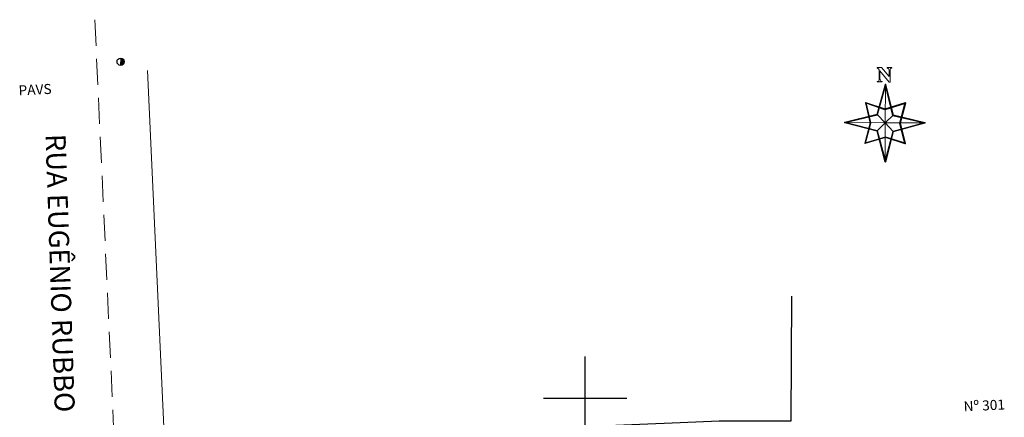
# Model space of a CAD drawing. Extents: x 181218 to 185355, y 1680314 to 1683089.
# Drawn here: x 184546 to 184640, y 1681348 to 1681386 of the extents above; entities that cross this region are included whole.
import ezdxf

# ---------------------------------------------------------------- set-up
doc = ezdxf.new("R2010")
doc.units = 0
doc.header["$MEASUREMENT"] = 0
for name, pattern in [('DASHED', [0.75, 0.5, -0.25]), ('DASHED2', [0.375, 0.25, -0.125]), ('LIN0', [0])]:
    doc.linetypes.add(name, pattern=pattern)
doc.layers.get('0').update_dxf_attribs({"linetype": 'LIN0'})
for name, color, linetype, lineweight in [('CE', 7, 'CERCA', 15), ('COTAS', 7, 'CONTINUOUS', 13), ('MF_Existente', 1, 'DASHED', 20), ('TEXTOS', 7, 'CONTINUOUS', 20)]:
    doc.layers.add(name, color=color, linetype=linetype, lineweight=lineweight)
for name, color, linetype in [('GRADE', 10, 'FENCELINE1'), ('MALHAPLB', 151, 'CONTINUOUS'), ('POSTECONCRETO', 7, 'CONTINUOUS'), ('POSTEMADEIRA', 7, 'CONTINUOUS')]:
    doc.layers.add(name, color=color, linetype=linetype)
doc.layers.get('0').off()
doc.styles.get("Standard").update_dxf_attribs({"font": 'monotxt.shx'})
doc.linetypes.add('CERCA', pattern='A,0.5,-0.15,["X",Standard,S=0.1,R=0,X=-0.1,Y=-0.05],-0.15', length=0.8)
doc.linetypes.add('FENCELINE1', pattern='A,0.25,-0.1,[133,ltypeshp.shx,S=0.1,R=0,X=-0.1,Y=0],-0.1,1', length=1.45)

# ---------------------------------------------------------------- blocks, each defined once
blk = doc.blocks.new('PC')
at = {"layer": 'POSTECONCRETO'}
blk.add_hatch(color=256, dxfattribs=at).paths.add_polyline_path([(0.347, 0, 0.413152), (0.001, 0.347), (-0.001, -0.347, 0.415276)])
blk.add_circle((0, 0), 0.347, dxfattribs=at)
at = {"layer": 'POSTEMADEIRA'}
blk.add_line((0.001, 0.347), (-0.001, -0.347), dxfattribs=at)
blk = doc.blocks.new('NORTE')
at = {"color": 7}
for points in [[(-0.735, 3.974), (-0.656, 3.983), (-0.607, 4.013), (-0.587, 4.052), (-0.578, 4.141), (-0.578, 5.127), (-0.578, 5.097), (-0.637, 5.186), (-0.686, 5.225), (-0.715, 5.245), (-0.735, 5.245), (-0.755, 5.265), (-0.755, 5.304), (-0.331, 5.304), (0.388, 4.447), (0.388, 5.058), (0.378, 5.137), (0.359, 5.196), (0.3, 5.235), (0.26, 5.245), (0.201, 5.245), (0.201, 5.304), (0.635, 5.304), (0.635, 5.245), (0.556, 5.235), (0.516, 5.206), (0.497, 5.146), (0.497, 5.077), (0.477, 5.097), (0.477, 3.895), (0.408, 3.895), (-0.489, 4.999), (-0.489, 4.181), (-0.469, 4.181), (-0.459, 4.092), (-0.43, 4.033), (-0.38, 3.993), (-0.292, 3.974), (-0.292, 3.934), (-0.755, 3.934), (-0.755, 3.974), (-0.735, 3.974), (-0.735, 3.974)], [(0.082, 3.658), (0.005, 3.658), (0.718, 0.713), (0.723, 0.704), (0.728, 0.694), (0.737, 0.689), (0.747, 0.684), (3.807, -0.039), (3.807, 0.039), (0.766, -0.795), (0.757, -0.8), (0.747, -0.805), (0.742, -0.814), (0.737, -0.824), (-0.014, -3.716), (0.063, -3.716), (-0.713, -0.752), (-0.718, -0.742), (-0.723, -0.733), (-0.733, -0.728), (-0.742, -0.723), (-3.846, 0.072), (-3.846, -0.005), (-0.742, 0.747), (-0.733, 0.752), (-0.723, 0.757), (-0.718, 0.766), (-0.713, 0.776), (0.082, 3.658), (0.005, 3.677), (-0.79, 0.795), (-0.761, 0.824), (-3.865, 0.072), (-3.875, 0.067), (-3.885, 0.063), (-3.889, 0.053), (-3.894, 0.043), (-3.894, 0.024), (-3.889, 0.014), (-3.885, 0.005), (-3.875, 0), (-3.865, -0.005), (-0.761, -0.8), (-0.79, -0.771), (-0.014, -3.735), (-0.01, -3.745), (-0.005, -3.754), (0.005, -3.759), (0.014, -3.764), (0.034, -3.764), (0.043, -3.759), (0.053, -3.754), (0.058, -3.745), (0.063, -3.735), (0.814, -0.843), (0.786, -0.872), (3.827, -0.039), (3.836, -0.034), (3.851, -0.019), (3.856, -0.01), (3.856, 0.01), (3.851, 0.019), (3.836, 0.034), (3.827, 0.039), (0.766, 0.761), (0.795, 0.733), (0.082, 3.677), (0.077, 3.687), (0.072, 3.697), (0.063, 3.701), (0.053, 3.706), (0.034, 3.706), (0.024, 3.701), (0.014, 3.697), (0.01, 3.687), (0.005, 3.677), (0.082, 3.658), (0.082, 3.658)], [(0.043, 3.668), (0.757, 0.723), (3.817, 0), (0.776, -0.834), (0.024, -3.725), (-0.752, -0.761), (-3.856, 0.034), (-0.752, 0.786), (0.043, 3.668), (0.043, 3.668)], [(0.043, 3.648), (0.766, 0.723), (0.014, -0.01), (0.043, 3.648), (0.043, 3.648)], [(-1.807, 1.928), (-1.86, 1.88), (-0.014, 1.258), (0.01, 1.258), (1.952, 1.87), (1.904, 1.918), (1.398, -0.019), (1.398, -0.039), (1.88, -1.976), (1.928, -1.928), (0.053, -1.345), (0.034, -1.345), (-1.913, -1.909), (-1.865, -1.957), (-1.354, -0.019), (-1.354, 0), (-1.807, 1.928), (-1.884, 1.909), (-1.431, -0.019), (-1.431, 0), (-1.942, -1.937), (-1.942, -1.957), (-1.937, -1.966), (-1.933, -1.976), (-1.923, -1.981), (-1.913, -1.986), (-1.894, -1.986), (0.053, -1.422), (0.034, -1.422), (1.909, -2.005), (1.928, -2.005), (1.937, -2), (1.947, -1.995), (1.952, -1.986), (1.957, -1.976), (1.957, -1.957), (1.475, -0.019), (1.475, -0.039), (1.981, 1.899), (1.981, 1.918), (1.976, 1.928), (1.962, 1.942), (1.952, 1.947), (1.933, 1.947), (-0.01, 1.335), (0.014, 1.335), (-1.831, 1.957), (-1.856, 1.957), (-1.865, 1.952), (-1.88, 1.937), (-1.884, 1.928), (-1.884, 1.909), (-1.807, 1.928), (-1.807, 1.928)], [(-1.846, 1.918), (0, 1.296), (1.942, 1.909), (1.436, -0.029), (1.918, -1.966), (0.043, -1.383), (-1.904, -1.947), (-1.393, -0.01), (-1.846, 1.918), (-1.846, 1.918)], [(-3.832, 0.034), (0, 0), (-0.752, 0.786), (-3.832, 0.034), (-3.832, 0.034)], [(3.798, 0), (0.786, -0.834), (0, -0.01), (3.798, 0), (3.798, 0)], [(0, -0.01), (0.014, -3.754), (-0.752, -0.761), (0, -0.01), (0, -0.01)]]:
    blk.add_lwpolyline(points, dxfattribs=at)

msp = doc.modelspace()

# ---------------------------------------------------------------- linework, layer by layer
at = {"layer": 'CE', "ltscale": 20}
msp.add_lwpolyline([(184557.997, 1681381.493), (184559.84, 1681340.936), (184589.019, 1681341.847), (184589.811, 1681341.995), (184590.006, 1681347.013)], dxfattribs=at)
at = {"layer": 'GRADE', "ltscale": 7}
msp.add_lwpolyline([(184590.006, 1681347.013), (184596.062, 1681347.135), (184600.613, 1681347.318), (184609.115, 1681347.678), (184612.855, 1681347.824), (184619.775, 1681347.839), (184619.817, 1681359.812)], dxfattribs=at)
at = {"layer": 'MALHAPLB'}
for p, q in [((184600, 1681346), (184600, 1681354)), ((184596, 1681350), (184604, 1681350))]:
    msp.add_line(p, q, dxfattribs=at)
at = {"layer": 'MF_Existente', "linetype": 'DASHED2', "ltscale": 10}
msp.add_lwpolyline([(184552.934, 1681386.361), (184555.02, 1681341.014)], dxfattribs=at)

# ---------------------------------------------------------------- block references
at = {"layer": 'COTAS', "ltscale": 3}
msp.add_blockref('NORTE', (184628.772, 1681376.453), dxfattribs=at)
at = {"layer": 'POSTECONCRETO', "rotation": 359.7923}
msp.add_blockref('PC', (184555.41, 1681382.322), dxfattribs=at)

# ---------------------------------------------------------------- texts
at = {"layer": 'TEXTOS'}
for s, p in [('PAVS', (184545.637, 1681379.082)), ('Nº 301', (184636.337, 1681348.73))]:
    msp.add_text(s, height=0.9639, rotation=2.89613, dxfattribs=at).set_placement(p)
at = {"layer": 'TEXTOS', "color": 7}
msp.add_text('RUA EUGÊNIO RUBBO', height=1.9278, rotation=271.92007, dxfattribs=at).set_placement((184548.198, 1681375.355))

doc.saveas('drawing.dxf')
